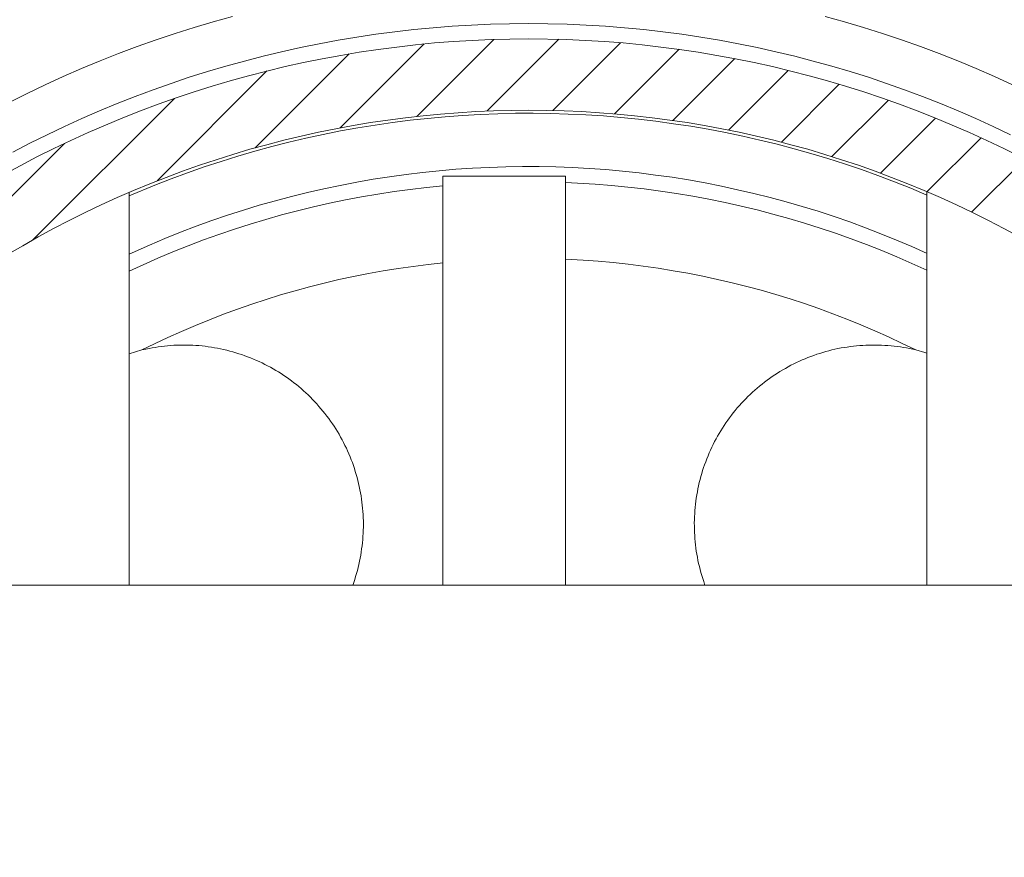
# Model space of a CAD drawing. Units: inches. Extents: x 65 to 173, y -121 to -10.
# Drawn here: x 94 to 100, y -104 to -98 of the extents above; entities that cross this region are included whole.
import ezdxf

# ---------------------------------------------------------------- set-up
doc = ezdxf.new("R2010")
doc.units = ezdxf.units.IN
doc.layers.add('EN', color=7, linetype='Continuous', lineweight=0)

msp = doc.modelspace()

# ---------------------------------------------------------------- linework, layer by layer
at = {"layer": 'EN', "color": 7}
for p, q in [((96.5731, -99.0995), (97.075, -98.5979)), ((97.0323, -99.0644), (97.5002, -98.5966)), ((96.0739, -99.1747), (96.6213, -98.6269)), ((97.4602, -99.061), (97.9019, -98.6193)), ((97.8626, -99.083), (98.2832, -98.662)), ((95.5192, -99.3049), (96.1325, -98.6917)), ((98.2436, -99.1264), (98.647, -98.7227)), ((94.8795, -99.5205), (95.5964, -98.8033)), ((98.6054, -99.1884), (98.9946, -98.7991)), ((98.9505, -99.2677), (99.3281, -98.8901)), ((94.0702, -99.9057), (94.9928, -98.9831)), ((99.2806, -99.3621), (99.6485, -98.9941)), ((99.5968, -99.4702), (99.9562, -99.1106)), ((99.9, -99.5908), (100.2525, -99.2387)), ((90.9214, -102.6301), (94.2752, -99.2759)), ((100.1915, -99.7245), (100.5379, -99.3779)), ((96.744, -99.4888), (96.744, -102.1595)), ((97.5439, -102.1595), (97.5439, -99.4888)), ((94.6976, -102.1595), (94.6976, -99.5956)), ((99.9, -99.5915), (99.9, -102.1595)), ((94.6976, -100.6478), (94.7813, -100.6237))]:
    msp.add_line(p, q, dxfattribs=at)
for points in [[(95.3718, -98.4484), (95.2464, -98.4836), (95.1217, -98.5201), (94.997, -98.5594), (94.8736, -98.6007), (94.751, -98.6441), (94.629, -98.6903), (94.5078, -98.7378), (94.3872, -98.7874), (94.2676, -98.8398), (94.1491, -98.8935), (94.0316, -98.9493), (93.9152, -99.0079)], [(100.4588, -98.8935), (100.3403, -98.8398), (100.2208, -98.7874), (100.1005, -98.7378), (99.9793, -98.6903), (99.8573, -98.6441), (99.7343, -98.6007), (99.6106, -98.5594), (99.4866, -98.5201), (99.3619, -98.4836), (99.2361, -98.4484)], [(100.445, -99.2194), (100.332, -99.1657), (100.2183, -99.1133), (100.1033, -99.0637), (99.9879, -99.0155), (99.8718, -98.97), (99.7546, -98.9259), (99.6368, -98.8846), (99.518, -98.8446), (99.3988, -98.8074), (99.2789, -98.7716), (99.1583, -98.7385), (99.0374, -98.7068), (98.9154, -98.6779), (98.7935, -98.651), (98.6708, -98.6255), (98.5482, -98.6028), (98.4248, -98.5821), (98.3008, -98.5635), (98.1771, -98.5476), (98.0528, -98.5332), (97.9284, -98.5215), (97.8037, -98.5118), (97.6786, -98.5042), (97.5539, -98.4987), (97.4289, -98.4953), (97.3038, -98.4939), (97.1787, -98.4953), (97.0537, -98.4987), (96.929, -98.5042), (96.8043, -98.5118), (96.6795, -98.5215), (96.5548, -98.5332), (96.4308, -98.5476), (96.3068, -98.5642), (96.1831, -98.5821), (96.0598, -98.6028), (95.9368, -98.6255), (95.8141, -98.651), (95.6922, -98.6779), (95.5706, -98.7068), (95.4496, -98.7385), (95.3291, -98.7716), (95.2092, -98.8074), (95.09, -98.8446), (94.9711, -98.8846), (94.8533, -98.9266), (94.7362, -98.97), (94.6201, -99.0162), (94.5043, -99.0637), (94.3896, -99.1133), (94.2759, -99.1657), (94.1629, -99.2194), (94.0509, -99.2752), (93.94, -99.3331)], [(93.8787, -99.4799), (93.9872, -99.4213), (94.0964, -99.3641), (94.207, -99.309), (94.3183, -99.256), (94.4306, -99.205), (94.5436, -99.156), (94.6573, -99.1085), (94.7723, -99.0637), (94.8874, -99.0203), (95.0038, -98.979), (95.121, -98.9397), (95.2385, -98.9025), (95.3566, -98.868), (95.4755, -98.835), (95.595, -98.804), (95.7149, -98.775), (95.8351, -98.7488), (95.9561, -98.724), (96.0773, -98.7013), (96.1986, -98.6813), (96.3206, -98.6627), (96.4432, -98.6469), (96.5655, -98.6331), (96.6885, -98.6207), (96.8111, -98.611), (96.9345, -98.6041), (97.0575, -98.5986), (97.1805, -98.5952), (97.3038, -98.5938), (97.5505, -98.5986), (97.6738, -98.6041), (97.7968, -98.611), (97.9198, -98.6207), (98.0424, -98.6331), (98.1651, -98.6469), (98.287, -98.6627), (98.409, -98.6813), (98.5309, -98.7013), (98.6522, -98.724), (98.7728, -98.7488), (98.8934, -98.775), (99.0133, -98.804), (99.1325, -98.835), (99.2513, -98.868), (99.3695, -98.9025), (99.4873, -98.9397), (99.6041, -98.979), (99.7202, -99.0203), (99.8359, -99.0637), (99.9507, -99.1085), (100.0647, -99.156), (100.1777, -99.205), (100.29, -99.256), (100.4009, -99.309), (100.5113, -99.3641)], [(93.9049, -100.0015), (94.0041, -99.9436), (94.1043, -99.8864), (94.2053, -99.832), (94.3076, -99.7782), (94.4106, -99.7272), (94.5146, -99.6776), (94.6194, -99.6294), (94.7251, -99.5839), (94.8316, -99.5398), (94.9387, -99.4978), (95.0466, -99.4572), (95.1554, -99.4186), (95.2643, -99.382), (95.3745, -99.3476), (95.4848, -99.3145), (95.5957, -99.2842), (95.7073, -99.2553), (95.8193, -99.2284), (95.932, -99.2036), (96.0446, -99.1802), (96.158, -99.1595), (96.2716, -99.1402), (96.3853, -99.1237), (96.4997, -99.1085), (96.6141, -99.0954), (96.7288, -99.0844), (96.8435, -99.0754), (96.9586, -99.0679), (97.0737, -99.063), (97.1887, -99.0603), (97.3038, -99.0589), (97.5343, -99.063), (97.6493, -99.0679), (97.7644, -99.0754), (97.8791, -99.0844), (97.9938, -99.0954), (98.1086, -99.1085), (98.2226, -99.1237), (98.3366, -99.1402), (98.4503, -99.1595), (98.5633, -99.1802), (98.6763, -99.2036), (98.7886, -99.2284), (98.9009, -99.2553), (99.0122, -99.2842), (99.1231, -99.3145), (99.2337, -99.3476), (99.3433, -99.382), (99.4528, -99.4186), (99.5614, -99.4572), (99.6692, -99.4978), (99.7763, -99.5398), (99.8828, -99.5839), (99.9886, -99.6294), (100.0933, -99.6776), (100.1973, -99.7272), (100.3003, -99.7782), (100.4023, -99.832), (100.5034, -99.8864)], [(99.9, -99.6129), (99.7939, -99.5688), (99.6875, -99.5261), (99.58, -99.4854), (99.4721, -99.4468), (99.3633, -99.4096), (99.2537, -99.3745), (99.1438, -99.3414), (99.0332, -99.3104), (98.9223, -99.2815), (98.8107, -99.2539), (98.6987, -99.2284), (98.5861, -99.205), (98.4734, -99.1836), (98.3601, -99.1643), (98.2467, -99.1471), (98.1327, -99.1312), (98.019, -99.1182), (97.9046, -99.1064), (97.7902, -99.0968), (97.6755, -99.0899), (97.5608, -99.0844), (97.4461, -99.0809), (97.3314, -99.0789), (97.2163, -99.0796), (97.1016, -99.0823), (96.9868, -99.0865), (96.8721, -99.0933), (96.7574, -99.1016), (96.643, -99.1126), (96.5293, -99.125), (96.415, -99.1395), (96.3016, -99.156), (96.1883, -99.1747), (96.0753, -99.1946), (95.9626, -99.2174), (95.8503, -99.2415), (95.7383, -99.2684), (95.6274, -99.2966), (95.5165, -99.3262), (95.4062, -99.3586), (95.2967, -99.3931), (95.1875, -99.4289), (95.079, -99.4668), (94.9715, -99.5068), (94.8643, -99.5481), (94.6972, -99.6177)], [(99.9004, -99.9932), (99.8011, -99.9491), (99.7009, -99.9064), (99.6003, -99.865), (99.499, -99.8258), (99.3967, -99.7886), (99.294, -99.7527), (99.1907, -99.719), (99.0866, -99.6873), (98.9822, -99.657), (98.8772, -99.6287), (98.7717, -99.6018), (98.6656, -99.5777), (98.5592, -99.5543), (98.4527, -99.5336), (98.3456, -99.5143), (98.2381, -99.4971), (98.1306, -99.482), (98.0224, -99.4682), (97.9143, -99.4565), (97.8061, -99.4468), (97.6976, -99.4392), (97.589, -99.433), (97.4802, -99.4296), (97.3713, -99.4275), (97.2628, -99.4268), (97.1539, -99.4289), (97.0454, -99.4323), (96.9365, -99.4379), (96.828, -99.4447), (96.7195, -99.4544), (96.6113, -99.4654), (96.5035, -99.4785), (96.3957, -99.4937), (96.2882, -99.5102), (96.1814, -99.5288), (96.0746, -99.5495), (95.9678, -99.5715), (95.8617, -99.5956), (95.7563, -99.6218), (95.6512, -99.6501), (95.5465, -99.6797), (95.4424, -99.7114), (95.3387, -99.7445), (95.236, -99.7796), (95.1337, -99.8168), (95.0321, -99.8554), (94.9312, -99.8961), (94.8309, -99.9388), (94.6976, -99.998)], [(96.744, -99.4888), (96.7557, -99.4888), (96.7898, -99.4888), (96.8446, -99.4888), (96.9166, -99.4888), (97.002, -99.4888), (97.0957, -99.4888), (97.1922, -99.4888), (97.2859, -99.4888), (97.3713, -99.4888), (97.4433, -99.4888), (97.4981, -99.4888), (97.5325, -99.4888), (97.5439, -99.4888)], [(96.7436, -99.5522), (96.6372, -99.5633), (96.5307, -99.5757), (96.4249, -99.5901), (96.3192, -99.6067), (96.2138, -99.6246), (96.1083, -99.6446), (96.0036, -99.6666), (95.8992, -99.69), (95.7955, -99.7155), (95.6918, -99.7424), (95.5888, -99.7713), (95.4862, -99.8023), (95.3842, -99.8347), (95.2829, -99.8692), (95.1823, -99.9057), (95.0824, -99.9436), (94.9828, -99.9829), (94.884, -100.0242), (94.6972, -100.1083)], [(99.9, -100.1035), (99.8022, -100.0587), (99.7043, -100.0159), (99.6055, -99.9753), (99.5059, -99.936), (99.4056, -99.8981), (99.3047, -99.8623), (99.2034, -99.8285), (99.1014, -99.7961), (98.9988, -99.7658), (98.8954, -99.7369), (98.7921, -99.71), (98.688, -99.6852), (98.5833, -99.6618), (98.4786, -99.6404), (98.3732, -99.6204), (98.2677, -99.6032), (98.162, -99.5874), (98.0559, -99.5729), (97.9494, -99.5612), (97.843, -99.5509), (97.7365, -99.5419), (97.5436, -99.5316)], [(96.7443, -100.0545), (96.6465, -100.0656), (96.5486, -100.078), (96.4515, -100.0917), (96.3543, -100.1076), (96.2579, -100.1248), (96.1614, -100.1441), (96.0653, -100.1648), (95.9695, -100.1875), (95.8741, -100.2116), (95.7793, -100.2371), (95.6849, -100.2647), (95.5909, -100.2936), (95.4979, -100.3246), (95.4049, -100.3563), (95.3125, -100.3908), (95.2209, -100.4259), (95.1299, -100.4631), (95.0397, -100.5024), (94.9501, -100.5424), (94.7813, -100.6237)], [(99.827, -100.6237), (99.7388, -100.5803), (99.6496, -100.5382), (99.5596, -100.4983), (99.4694, -100.4597), (99.3784, -100.4225), (99.2868, -100.3873), (99.1945, -100.3536), (99.1014, -100.3212), (99.0081, -100.2909), (98.914, -100.2619), (98.8196, -100.2344), (98.7246, -100.2089), (98.6295, -100.1848), (98.5337, -100.1627), (98.4376, -100.142), (98.3411, -100.1234), (98.2443, -100.1062), (98.1472, -100.0904), (98.05, -100.0766), (97.9522, -100.0642), (97.8547, -100.0538), (97.7565, -100.0449), (97.6586, -100.038), (97.5439, -100.0318)], [(96.1552, -102.1595), (96.1621, -102.1402), (96.1686, -102.1202), (96.1745, -102.1009), (96.1803, -102.0816), (96.1859, -102.0616), (96.191, -102.0417), (96.1959, -102.0224), (96.2, -102.0024), (96.2041, -101.9817), (96.2076, -101.9617), (96.211, -101.9418), (96.2138, -101.9218), (96.2165, -101.9011), (96.2186, -101.8811), (96.2207, -101.8604), (96.222, -101.8405), (96.2234, -101.8198), (96.2241, -101.7991), (96.2248, -101.7791), (96.2248, -101.7585), (96.2248, -101.7378), (96.2241, -101.7178), (96.2231, -101.6972), (96.2217, -101.6772), (96.22, -101.6565), (96.2179, -101.6365), (96.2158, -101.6158), (96.2131, -101.5959), (96.2096, -101.5752), (96.2065, -101.5552), (96.2027, -101.5352), (96.1986, -101.5153), (96.1941, -101.4953), (96.1893, -101.4753), (96.1841, -101.456), (96.1786, -101.436), (96.1724, -101.4167), (96.1662, -101.3967), (96.16, -101.3774), (96.1531, -101.3582), (96.1459, -101.3396), (96.1383, -101.3203), (96.1304, -101.3017), (96.1221, -101.2824), (96.1139, -101.2638), (96.1049, -101.2458), (96.0956, -101.2272), (96.0863, -101.2093), (96.0763, -101.1914), (96.0663, -101.1735), (96.056, -101.1563), (96.045, -101.1384), (96.0339, -101.1211), (96.0229, -101.1046), (96.0112, -101.0874), (95.9991, -101.0708), (95.9871, -101.055), (95.9747, -101.0384), (95.9616, -101.0226), (95.9485, -101.0068), (95.9354, -100.9916), (95.9216, -100.9757), (95.9078, -100.9613), (95.8941, -100.9461), (95.8796, -100.9317), (95.8648, -100.9172), (95.85, -100.9034), (95.8348, -100.8896), (95.8196, -100.8758), (95.8038, -100.8627), (95.788, -100.8497), (95.7721, -100.8373), (95.7559, -100.8249), (95.7394, -100.8125), (95.7228, -100.8007), (95.706, -100.7897), (95.6887, -100.778), (95.6715, -100.767), (95.6543, -100.7566), (95.6364, -100.7463), (95.6185, -100.7367), (95.6005, -100.7263), (95.5826, -100.7174), (95.564, -100.7084), (95.5458, -100.6995), (95.5272, -100.6912), (95.5082, -100.6829), (95.4896, -100.6753), (95.4703, -100.6678), (95.451, -100.6609), (95.4317, -100.654), (95.4124, -100.6478), (95.3931, -100.6416), (95.3735, -100.6354), (95.3539, -100.6306), (95.3339, -100.625), (95.3139, -100.6202), (95.2939, -100.6161), (95.2739, -100.6119), (95.254, -100.6085), (95.234, -100.6051), (95.2137, -100.6023), (95.1933, -100.5995), (95.173, -100.5975), (95.1527, -100.5954), (95.1323, -100.594), (95.112, -100.5927), (95.0914, -100.592), (95.071, -100.5913), (95.0507, -100.5913), (95.03, -100.5913), (95.0097, -100.592), (94.9894, -100.5927), (94.9687, -100.594), (94.9487, -100.5961), (94.9281, -100.5982), (94.9081, -100.6002), (94.8877, -100.603), (94.8674, -100.6064), (94.8474, -100.6099), (94.8275, -100.6133), (94.8071, -100.6175), (94.7813, -100.6237)], [(99.827, -100.6237), (99.807, -100.6188), (99.787, -100.6147), (99.767, -100.6106), (99.7467, -100.6071), (99.7264, -100.6037), (99.7064, -100.6009), (99.6861, -100.5989), (99.6658, -100.5968), (99.6454, -100.5947), (99.6251, -100.5933), (99.6044, -100.592), (99.5841, -100.5913), (99.5638, -100.5913), (99.5431, -100.5913), (99.5228, -100.5913), (99.5025, -100.5927), (99.4818, -100.5933), (99.4618, -100.5947), (99.4411, -100.5968), (99.4211, -100.5989), (99.4005, -100.6016), (99.3805, -100.6044), (99.3602, -100.6071), (99.3402, -100.6106), (99.3199, -100.6147), (99.2999, -100.6188), (99.2802, -100.6237), (99.2603, -100.6285), (99.2406, -100.634), (99.221, -100.6395), (99.2014, -100.6457), (99.1821, -100.6519), (99.1628, -100.6588), (99.1435, -100.6657), (99.1242, -100.6726), (99.1056, -100.6808), (99.0866, -100.6884), (99.068, -100.6967), (99.0494, -100.7057), (99.0312, -100.7146), (99.0129, -100.7236), (98.9946, -100.7332), (98.9771, -100.7435), (98.9595, -100.7532), (98.9416, -100.7642), (98.9244, -100.7746), (98.9071, -100.7863), (98.8906, -100.7973), (98.8737, -100.809), (98.8572, -100.8214), (98.841, -100.8331), (98.8248, -100.8462), (98.8086, -100.8586), (98.7935, -100.8724), (98.7776, -100.8855), (98.7624, -100.8993), (98.7476, -100.913), (98.7328, -100.9275), (98.7183, -100.942), (98.7046, -100.9565), (98.6904, -100.9716), (98.677, -100.9868), (98.6632, -101.0019), (98.6501, -101.0178), (98.6374, -101.0336), (98.6246, -101.0495), (98.6126, -101.066), (98.6005, -101.0825), (98.5888, -101.0991), (98.5774, -101.1163), (98.5661, -101.1335), (98.5554, -101.1508), (98.5447, -101.168), (98.5347, -101.1859), (98.5247, -101.2038), (98.5151, -101.2217), (98.5061, -101.2403), (98.4972, -101.2582), (98.4882, -101.2769), (98.4799, -101.2955), (98.4724, -101.3147), (98.4644, -101.3333), (98.4572, -101.3526), (98.4503, -101.3719), (98.4434, -101.3912), (98.4372, -101.4105), (98.431, -101.4298), (98.4255, -101.4498), (98.4203, -101.4691), (98.4152, -101.4891), (98.411, -101.509), (98.4066, -101.529), (98.4028, -101.549), (98.3993, -101.569), (98.3959, -101.5897), (98.3931, -101.6096), (98.3907, -101.6303), (98.3883, -101.6503), (98.3869, -101.671), (98.3856, -101.691), (98.3842, -101.7116), (98.3835, -101.7316), (98.3831, -101.7523), (98.3835, -101.7729), (98.3835, -101.7929), (98.3842, -101.8136), (98.3856, -101.8343), (98.3869, -101.8542), (98.3887, -101.8749), (98.3907, -101.8949), (98.3931, -101.9156), (98.3959, -101.9356), (98.3993, -101.9555), (98.4028, -101.9762), (98.4069, -101.9962), (98.411, -102.0162), (98.4159, -102.0361), (98.4207, -102.0554), (98.4259, -102.0754), (98.4317, -102.0947), (98.4376, -102.1147), (98.4441, -102.134), (98.4524, -102.1595)], [(99.827, -100.6237), (99.8859, -100.6395), (99.9, -100.6443)]]:
    msp.add_lwpolyline(points, dxfattribs=at)
at = {"layer": 'EN'}
msp.add_lwpolyline([(101.3041, -110.9589), (101.3041, -102.1588), (93.304, -102.1588), (93.304, -110.9589)], close=True, dxfattribs=at)
at = {"layer": 'EN', "color": 7}
msp.add_lwpolyline([(101.3041, -110.9589), (101.3041, -102.1588), (93.304, -102.1588), (93.304, -110.9589)], close=True, dxfattribs=at)

doc.saveas('drawing.dxf')
